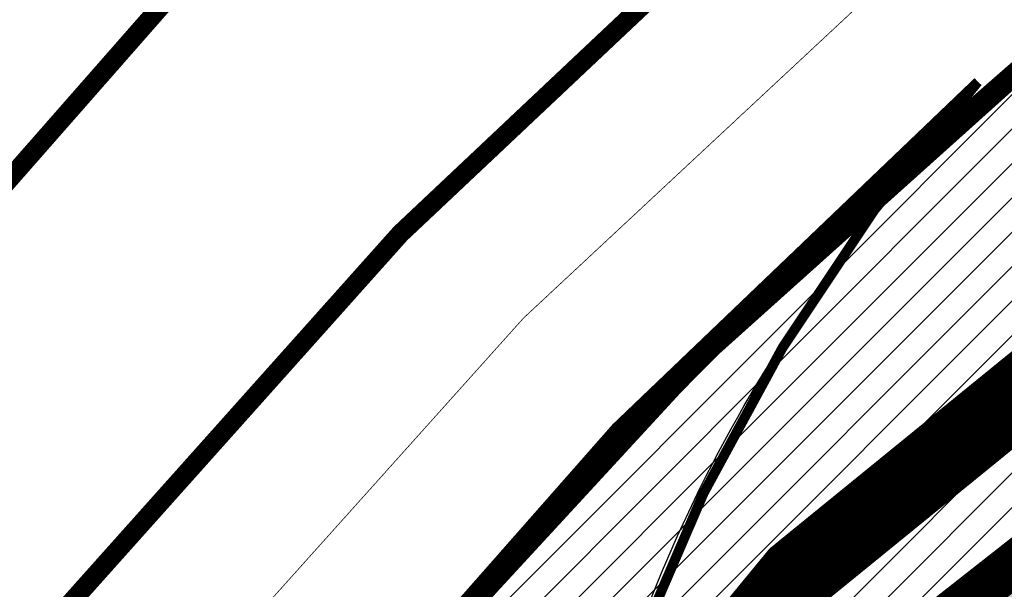
# Model space of a CAD drawing. Extents: x 552215 to 556066, y 6583849 to 6586487.
# Drawn here: x 552862 to 552888, y 6585612 to 6585627 of the extents above; entities that cross this region are included whole.
import ezdxf

# ---------------------------------------------------------------- set-up
doc = ezdxf.new("R2010")
doc.units = 0
for name, pattern in [('CENTERX2', [4, 2.5, -0.5, 0.5, -0.5]), ('DASHED2', [0.375, 0.25, -0.125]), ('PHANTOM', [63.5, 31.75, -6.35, 6.35, -6.35, 6.35, -6.35])]:
    doc.linetypes.add(name, pattern=pattern)
for name, color, linetype, lineweight in [('_GP_Korr tee', 1, 'Continuous', 100), ('AS_katend_asfalt_KT_t2', 254, 'Continuous', 9), ('dp.ala piir', 138, 'Continuous', 9), ('HALJASTUS', 3, 'Continuous', 9), ('PIIR', 32, 'Continuous', 9), ('TEE', 7, 'Continuous', 9)]:
    doc.layers.add(name, color=color, linetype=linetype, lineweight=lineweight)
for name, color, linetype in [('_GP_Põhilised liiklussuunad', 251, 'Continuous'), ('OPT-tänavakaitsevöönd', 5, 'Continuous'), ('SWECO-DP PLAN KRUNDIPIIR', 1, 'Continuous'), ('SWECo-DP PLAN PARKIMINE', 7, 'Continuous'), ('SWECO-DP-PLAN TEE', 253, 'Continuous')]:
    doc.layers.add(name, color=color, linetype=linetype)
pattern_1 = [(45, (0, 0), (-0.449012806053, 0.449012806053), [])]

msp = doc.modelspace()

# ---------------------------------------------------------------- hatches: boundary and pattern name
at = {"layer": 'HALJASTUS', "ltscale": 0.5, "true_color": 0xdbffb8}
h = msp.add_hatch(dxfattribs=at)
h.set_pattern_fill('ANSI31', color=254, scale=0.2)
h.set_pattern_definition(pattern_1)
edge = h.paths.add_edge_path()
edge.add_line((552988.791, 6585653.381), (553000.971, 6585655.852))
edge.add_line((553000.971, 6585655.852), (552999.547, 6585657.764))
edge.add_line((552999.547, 6585657.764), (552997.958, 6585659.169))
edge.add_arc((552989.25, 6585651.131), 11.85, 42.7084, 112.2364)
edge.add_line((552984.765, 6585662.1), (552979.48, 6585659.939))
edge.add_line((552979.48, 6585659.939), (552971.41, 6585656.974))
edge.add_line((552971.41, 6585656.974), (552962.174, 6585654.44))
edge.add_line((552962.174, 6585654.44), (552954.451, 6585653.396))
edge.add_line((552954.451, 6585653.396), (552939.819, 6585651.287))
edge.add_line((552939.819, 6585651.287), (552931.323, 6585649.351))
edge.add_line((552931.323, 6585649.351), (552924.161, 6585647.033))
edge.add_line((552924.161, 6585647.033), (552914.075, 6585642.929))
edge.add_line((552914.075, 6585642.929), (552907.494, 6585639.245))
edge.add_line((552907.494, 6585639.245), (552901.158, 6585635.153))
edge.add_line((552901.158, 6585635.153), (552894.394, 6585630.356))
edge.add_arc((552978.018, 6585529.254), 131.204, 129.59489, 136.36256)
edge.add_arc((552914.532, 6585597.185), 38.751, 144.3004, 166.581)
edge.add_arc((552889.363, 6585604.976), 12.581, 174.5188, 196.9579)
edge.add_line((552877.329, 6585601.306), (552884.829, 6585610.357))
edge.add_line((552884.829, 6585610.357), (552911.151, 6585631.036))
edge.add_line((552911.151, 6585631.036), (552942.019, 6585645.191))
edge.add_line((552942.019, 6585645.191), (552988.697, 6585653.441))
edge.add_line((552988.697, 6585653.441), (552988.791, 6585653.381))
h = msp.add_hatch(color=254, dxfattribs=at)
h.dxf.hatch_style = 1
edge = h.paths.add_edge_path()
edge.add_line((552877.325, 6585601.302), (552885.028, 6585610.419))
edge.add_line((552885.028, 6585610.419), (552911.448, 6585631.142))
edge.add_line((552911.448, 6585631.142), (552941.842, 6585644.738))
edge.add_line((552941.842, 6585644.738), (552988.987, 6585653.078))
edge.add_line((552988.987, 6585653.078), (553022.95, 6585631.028))
edge.add_line((553022.95, 6585631.028), (553038.446, 6585580.568))
edge.add_arc((553034.595, 6585585.854), 6.54, 215.8584, 306.0781, ccw=False)
edge.add_line((553029.294, 6585582.022), (553027.05, 6585588.515))
edge.add_line((553027.05, 6585588.515), (553031.828, 6585589.986))
edge.add_line((553031.828, 6585589.986), (553019.315, 6585631.254))
edge.add_line((553019.315, 6585631.254), (553013.753, 6585629.416))
edge.add_arc((552992.249, 6585621.4), 22.95, 20.4449, 106.9345)
edge.add_line((552985.564, 6585643.354), (552952.399, 6585633.128))
edge.add_line((552952.399, 6585633.128), (552949.891, 6585633.928))
edge.add_line((552949.891, 6585633.928), (552948.38, 6585638.691))
edge.add_line((552948.38, 6585638.691), (552907.836, 6585626))
edge.add_arc((552915.066, 6585611.251), 16.426, 116.1135, 173.1541)
edge.add_line((552898.757, 6585613.209), (552897.661, 6585601.987))
edge.add_line((552897.661, 6585601.987), (552897.288, 6585597.593))
edge.add_arc((552886.052, 6585617.544), 22.897, 275.1615, 299.3882, ccw=False)
edge.add_arc((552888.035, 6585607.461), 12.722, 223.1224, 270.3461, ccw=False)
edge.add_arc((552882.261, 6585602.404), 5.057, 192.5931, 226.0232, ccw=False)
at = {"layer": 'TEE', "ltscale": 0.5}
h = msp.add_hatch(dxfattribs=at)
h.set_pattern_fill('ANSI31', color=253, scale=0.2)
h.set_pattern_definition(pattern_1)
edge = h.paths.add_edge_path()
edge.add_line((552855.557, 6585586.345), (552860.545, 6585594.422))
edge.add_line((552860.545, 6585594.422), (552868.95, 6585606.134))
edge.add_line((552868.95, 6585606.134), (552874.888, 6585612.702))
edge.add_line((552874.888, 6585612.702), (552883.162, 6585621.114))
edge.add_line((552883.162, 6585621.114), (552885.562, 6585623.212))
edge.add_line((552885.562, 6585623.212), (552883.063, 6585619.797))
edge.add_line((552883.063, 6585619.797), (552880.871, 6585616.16))
edge.add_arc((552904.437, 6585601.375), 27.82, 147.8963, 173.2006)
edge.add_arc((552885.404, 6585603.894), 8.627, 174.8492, 257.905)
edge.add_arc((552887.956, 6585606.938), 12.279, 249.2041, 298.5756)
edge.add_arc((552889.24, 6585604.223), 9.283, 299.6352, 333.215)
edge.add_line((552897.526, 6585600.04), (552896.844, 6585587.325))
edge.add_line((552896.844, 6585587.325), (552873.565, 6585590.215))
edge.add_arc((552866.332, 6585555.401), 35.558, 78.2633, 95.5842)
edge.add_arc((552866.452, 6585576.658), 14.579, 104.2136, 138.3567)

# ---------------------------------------------------------------- linework, layer by layer
at = {"layer": '_GP_Korr tee', "color": 252, "linetype": 'CENTERX2', "const_width": 0.02}
msp.add_lwpolyline([(553025.457, 6585673.208), (552957.107, 6585661.604, 0.227531), (552851.136, 6585586.651), (552774.745, 6585449.356)], format="xyb", dxfattribs=at)
at = {"layer": '_GP_Põhilised liiklussuunad', "color": 7, "linetype": 'DASHED2', "ltscale": 7, "const_width": 0.259}
msp.add_lwpolyline([(552897.141, 6585597.593, -0.058951), (552887.953, 6585594.862), (552885.487, 6585595.134, -0.437231), (552876.839, 6585606.177, -0.114218), (552887.05, 6585624.976, 0.085879), (552854.328, 6585584.482, -0.224433), (552862.872, 6585590.79, -0.070134), (552873.565, 6585590.215), (552893.204, 6585586.84)], format="xyb", dxfattribs=at)
at = {"layer": 'AS_katend_asfalt_KT_t2', "color": 7}
msp.add_lwpolyline([(553064.691, 6585497.526, 0, 0, 0), (553056.758, 6585496.492, 0.5, 0.5, 0), (553049.442, 6585552.619, 0.5, 0.5, 0.015245), (553046.566, 6585570.434, 0.5, 0.5, 0.054558), (553026.125, 6585630.222, 0.5, 0.5, 0.138346), (553013.512, 6585645.689, 0.5, 0.5, -0.141766), (553000.663, 6585656.32, 0.5, 0.5, 0.357182), (552982.302, 6585661.261, 0.5, 0.5, -0.085554), (552949.408, 6585652.77, 0.5, 0.5, 0.127312), (552901.158, 6585635.153, 0.5, 0.5, 0.11918), (552854.632, 6585584.706, 0.5, 0.5, 0), (552778.241, 6585447.411, 0, 0, 0), (552771.25, 6585451.3, 0.5, 0.5, 0), (552847.641, 6585588.596, 0.5, 0.5, -0.151586), (552915.643, 6585652.616, 0.5, 0.5, -0.057103), (552987.804, 6585677.177, 0.5, 0.5, 0.219985), (552998.205, 6585685.749, 0.5, 0.5, -0.105794), (553005.723, 6585695.803, 0.5, 0.5, 0.417822), (553008.566, 6585717.025, 0.5, 0.5, -0.107367), (552990.249, 6585755.358, 0.5, 0.5, 0.038288), (552973.622, 6585795.031, 0.5, 0.5, 0), (552971.138, 6585800.22, 0.5, 0.5, 0)], format="xyseb", dxfattribs=at)
at = {"layer": 'dp.ala piir', "linetype": 'PHANTOM', "ltscale": 0.8, "const_width": 2, "flags": 128}
msp.add_lwpolyline([(552863.201, 6585588.866), (553061.222, 6585566.308), (553052.349, 6585648.075), (553060.602, 6585656.366), (553048.798, 6585669.292), (552940.2, 6585647.971), (552907.018, 6585632.168), (552882.311, 6585612.077), (552863.201, 6585588.866)], dxfattribs=at)
at = {"layer": 'OPT-tänavakaitsevöönd', "linetype": 'DASHED2', "ltscale": 10, "const_width": 1}
for points in [[(552730.456, 6585439.636), (552821.218, 6585603.067, -0.213901), (552941.752, 6585693.26, 0.044891), (552962.227, 6585699.834, -0.039501), (552979.347, 6585705.534, -0.010608), (552980.747, 6585707.66, -0.082322), (552962.771, 6585746.217, 0.045161), (552958.299, 6585758.017), (552944.288, 6585786.835), (552860.587, 6585950.957)], [(553023.625, 6585527.067, 0.008783), (553016.035, 6585570.634), (553001.083, 6585619.132, -0.028172), (552984.88, 6585630.327, -0.044221), (552955.873, 6585624.275, 0.104423), (552928.048, 6585616.382, 0.145859), (552880.666, 6585570.052), (552789.904, 6585406.621)]]:
    msp.add_lwpolyline(points, format="xyb", dxfattribs=at)
at = {"layer": 'PIIR', "color": 1, "ltscale": 0.5, "const_width": 0.6, "flags": 128}
msp.add_lwpolyline([(552868.735, 6585590.454), (552885.51, 6585610.06), (552911.524, 6585630.778), (552941.79, 6585644.002), (552989.027, 6585653.085), (553022.827, 6585630.958), (553041.125, 6585571.264), (552868.735, 6585590.454)], dxfattribs=at)
at = {"layer": 'SWECO-DP PLAN KRUNDIPIIR', "linetype": 'DASHED2', "ltscale": 30, "const_width": 0.5}
msp.add_lwpolyline([(552980.92, 6585760.096), (552980.92, 6585760.096), (552980.92, 6585760.096), (552991.324, 6585731.323), (553004.148, 6585708.917), (552985.199, 6585679.666), (552932.552, 6585669.073), (552899.774, 6585654.44), (552871.201, 6585633.207), (552849.418, 6585608.411), (552843.157, 6585597.161), (552843.157, 6585597.161), (552843.157, 6585597.161), (552843.157, 6585597.161), (552843.157, 6585597.161), (552843.157, 6585597.161), (552843.157, 6585597.161), (552843.157, 6585597.161)], dxfattribs=at)
at = {"layer": 'SWECO-DP PLAN KRUNDIPIIR', "color": 36, "const_width": 0.6}
msp.add_lwpolyline([(552867.825, 6585590.058), (552885.028, 6585610.419), (552911.448, 6585631.142), (552941.842, 6585644.738), (552950.819, 6585646.39), (552988.584, 6585653.339), (553022.95, 6585631.028), (553041.4, 6585570.95), (552971.762, 6585578.616)], close=True, dxfattribs=at)
at = {"layer": 'SWECo-DP PLAN PARKIMINE'}
msp.add_lwpolyline([(552894.051, 6585599.402), (552887.953, 6585594.862), (552885.487, 6585595.134, -0.436423), (552876.839, 6585606.177, -0.146736), (552887.854, 6585625.259, -0.022507), (552901.158, 6585635.153, -0.031531), (552914.075, 6585642.929, -0.084984), (552949.408, 6585652.77, 0.085554)], format="xyb", dxfattribs=at)
at = {"layer": 'SWECO-DP-PLAN TEE', "color": 7, "const_width": 0.3}
msp.add_lwpolyline([(552887.345, 6585624.771), (552889.221, 6585626.41), (552883.162, 6585621.114, 0.083603), (552852.744, 6585581.293)], format="xyb", dxfattribs=at)

doc.saveas('drawing.dxf')
